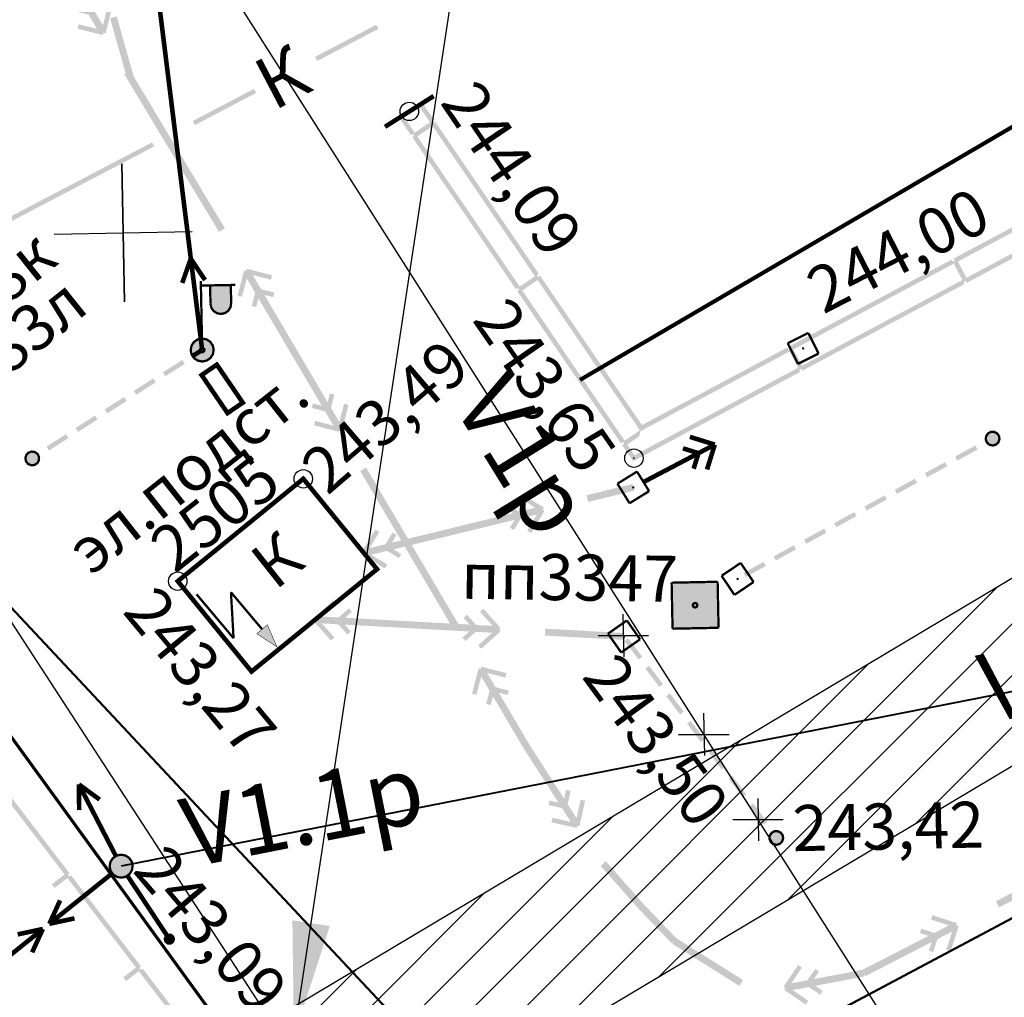
# Model space of a CAD drawing. Units: millimetres. Extents: x 17919 to 46123, y 5785 to 62808.
# Drawn here: x 45645 to 45667, y 34283 to 34304 of the extents above; entities that cross this region are included whole.
import ezdxf

# ---------------------------------------------------------------- set-up
doc = ezdxf.new("R2010")
doc.units = ezdxf.units.MM
doc.header["$PDMODE"] = 32
doc.header["$PDSIZE"] = 0.4
doc.layers.get('0').update_dxf_attribs({"linetype": 'CONTINUOUS'})
doc.layers.get('Defpoints').update_dxf_attribs({"linetype": 'CONTINUOUS'})
for name, color, linetype in [('для плана bлагоустройства', 7, 'CONTINUOUS'), ('дома МАЯК', 7, 'CONTINUOUS'), ('отметки', 7, 'CONTINUOUS'), ('Проект', 7, 'CONTINUOUS'), ('Рельеф', 7, 'CONTINUOUS'), ('Сетка координатная', 7, 'CONTINUOUS'), ('Сеть W2 от Ампер 17 августа 2011', 7, 'CONTINUOUS'), ('текст', 7, 'CONTINUOUS')]:
    doc.layers.add(name, color=color, linetype=linetype)
for name, color, linetype, lineweight in [('красная линия', 1, 'CONTINUOUS', 100), ('ПОС ВЫНОСКИ', 6, 'CONTINUOUS', 30), ('ПОС ДОРОГА', 42, 'CONTINUOUS', 30), ('ПОС ОГРАЖД', 82, 'FENCELINE1', 70), ('Сети от МАЯК 15 июля 2011', 7, 'CONTINUOUS', 20)]:
    doc.layers.add(name, color=color, linetype=linetype, lineweight=lineweight)
doc.styles.get("Standard").update_dxf_attribs({"font": 'ARIALI.TTF'})
doc.styles.add('STYLE1', font='Times.ttf', dxfattribs={"width": 0.75, "height": 1.5})
doc.styles.add('ПОС АЛЬТ', font='Arial.ttf', dxfattribs={"width": 0.8, "oblique": 1, "height": 1.25})
doc.styles.add('ПОС ЧЕРТЕЖ', font='simplex.shx', dxfattribs={"width": 0.8})
doc.linetypes.add('FENCELINE1', pattern='A,6.35,-2.54,[133,ltypeshp.shx,S=2.54,R=0,X=-2.54,Y=0],-2.54,25.4', length=36.83)
doc.dimstyles.new('ПОС АЛЬТ', dxfattribs={"dimtxt": 1.25, "dimasz": 1, "dimexe": 1.25, "dimexo": 0.625, "dimgap": 0, "dimtad": 1, "dimrnd": 0.05, "dimtxsty": 'ПОС АЛЬТ', "dimblk": 'OBLIQUE', "dimcen": 2.5, "dimclrd": 6, "dimclre": 6, "dimclrt": 6, "dimaunit": 1, "dimazin": 0, "dimtfac": 1, "dimtmove": 1, "dimatfit": 3, "dimfxl": 0, "dimlwd": 30, "dimlwe": 30, "dimarcsym": 0})
doc.dimstyles.new('ПОС ЧЕРЕТЖ', dxfattribs={"dimtxt": 3, "dimasz": 2.5, "dimexe": 1.25, "dimexo": 0.625, "dimtad": 1, "dimlfac": 0.5, "dimrnd": 0.005, "dimtxsty": 'ПОС ЧЕРТЕЖ', "dimblk": 'OBLIQUE', "dimcen": 2.5, "dimclrd": 6, "dimclre": 6, "dimclrt": 6, "dimaunit": 1, "dimadec": 3, "dimazin": 0, "dimtfac": 1, "dimtmove": 1, "dimatfit": 3, "dimfxl": 0, "dimlwd": 30, "dimlwe": 30, "dimarcsym": 0})

# ---------------------------------------------------------------- blocks, each defined once
blk = doc.blocks.new('4032 - 137 Линии связи_MIRROR')
blk.add_hatch(color=7).paths.add_polyline_path([(-3.8, 0.20002), (-3.94144, 0.14144), (-4, 0.00002), (-3.94144, -0.14142), (-3.8, -0.19998), (-3.65858, -0.14142), (-3.6, 0.00002), (-3.65858, 0.14144)])
at = {"color": 7, "linetype": 'Continuous', "lineweight": 0, "flags": 128}
for points, const_width in [([(-3.8, 0.2), (-3.917557, 0.161803), (-3.990211, 0.061803), (-3.990211, -0.061803), (-3.917557, -0.161803), (-3.8, -0.2), (-3.682443, -0.161803), (-3.609789, -0.061803), (-3.609789, 0.061803), (-3.682443, 0.161803), (-3.8, 0.2)], 0.1), ([(-3.8, 0.2), (-3.658579, 0.141421), (-3.6, 0), (-3.658579, -0.141421), (-3.8, -0.2), (-3.941421, -0.141421), (-4, 0), (-3.941421, 0.141421), (-3.8, 0.2)], 0.02)]:
    blk.add_lwpolyline(points, close=True, dxfattribs=dict(at, const_width=const_width))
at = {"color": 7, "linetype": 'Continuous', "lineweight": 0, "const_width": 0.2, "flags": 128}
blk.add_lwpolyline([(-0.5, 0), (-3.6, 0)], dxfattribs=at)
blk = doc.blocks.new('4031 - 114.4 ЛЭП низкого напряжения')
at = {"color": 7, "linetype": 'Continuous', "lineweight": 0, "const_width": 0.2, "flags": 128}
for points in [[(4, 0), (3, 0.5)], [(0.5, 0), (4, 0)], [(3, -0.5), (4, 0)]]:
    blk.add_lwpolyline(points, dxfattribs=at)
blk = doc.blocks.new('4031 - 114.4 ЛЭП низкого напряжения_MIRROR')
at = {"color": 7, "linetype": 'Continuous', "lineweight": 0, "const_width": 0.2, "flags": 128}
for points in [[(-4, 0), (-3, 0.5)], [(-0.5, 0), (-4, 0)], [(-3, -0.5), (-4, 0)]]:
    blk.add_lwpolyline(points, dxfattribs=at)
blk = doc.blocks.new('160 - 106.2 столбы дерев. с оттяжками')
at = {"true_color": 0xffffff}
blk.add_hatch(color=7, dxfattribs=at).paths.add_polyline_path([(-0.00002, 0.3), (-0.19284, 0.22982), (-0.29546, 0.0521), (-0.25982, -0.14998), (-0.10262, -0.2819), (0.1026, -0.2819), (0.2598, -0.14998), (0.29544, 0.0521), (0.19282, 0.22982)])
at = {"color": 7, "linetype": 'Continuous', "lineweight": 0, "const_width": 0.1, "flags": 128}
blk.add_lwpolyline([(0, 0.3), (0.139417, 0.265637), (0.246895, 0.170419), (0.297813, 0.036161), (0.280505, -0.106381), (0.198937, -0.224553), (0.071795, -0.291283), (-0.071795, -0.291283), (-0.198937, -0.224553), (-0.280505, -0.106381), (-0.297813, 0.036161), (-0.246895, 0.170419), (-0.139417, 0.265637), (0, 0.3)], close=True, dxfattribs=at)
at = {"color": 7, "linetype": 'Continuous', "lineweight": 0, "true_color": 0xffffff, "const_width": 0.02, "flags": 128}
blk.add_lwpolyline([(0, 0.3), (-0.192836, 0.229813), (-0.295442, 0.052094), (-0.259808, -0.15), (-0.102606, -0.281908), (0.102606, -0.281908), (0.259808, -0.15), (0.295442, 0.052094), (0.192836, 0.229813), (0, 0.3)], close=True, dxfattribs=at)
blk = doc.blocks.new('736 - 474 Ворота')
at = {"color": 7, "linetype": 'Continuous', "lineweight": 0, "const_width": 0.2, "flags": 128}
blk.add_lwpolyline([(0, 1.25), (0, -1.25)], dxfattribs=at)
blk = doc.blocks.new('4030 - 114.1 ЛЭП высокого напряжения')
at = {"color": 7, "linetype": 'Continuous', "lineweight": 0, "const_width": 0.2, "flags": 128}
for points in [[(4, 0), (3.2, 0.8)], [(2.7, 0.5), (3.2, 0)], [(0.5, 0), (4, 0)], [(3.2, 0), (2.7, -0.5)], [(3.2, -0.8), (4, 0)]]:
    blk.add_lwpolyline(points, dxfattribs=at)
blk = doc.blocks.new('2 - 3 пункт ГСС')
at = {"true_color": 0xffffff}
blk.add_hatch(color=7, dxfattribs=at).paths.add_polyline_path([(0.99998, 1.00002), (-1, 1), (-1, -0.99998), (-0.00002, -0.99998), (0.99998, -0.99998)])
at = {"color": 7, "linetype": 'Continuous', "lineweight": 0, "const_width": 0.1, "flags": 128}
for points in [[(-1, -1), (-1, 1)], [(-1, 1), (1, 1)], [(1, 1), (1, -1)], [(0, -1), (-1, -1)], [(1, -1), (0, -1)]]:
    blk.add_lwpolyline(points, dxfattribs=at)
at = {"color": 7, "linetype": 'Continuous', "lineweight": 0, "true_color": 0xffffff, "const_width": 0.02, "flags": 128}
blk.add_lwpolyline([(1, 1), (-1, 1), (-1, -1), (0, -1), (1, -1), (1, 1)], close=True, dxfattribs=at)
at = {"color": 7, "linetype": 'Continuous', "lineweight": 0, "const_width": 0.1, "flags": 128}
blk.add_lwpolyline([(0.075534, -0.065533), (0.09975, 0.007072), (0.065533, 0.075534), (-0.007072, 0.09975), (-0.075534, 0.065533), (-0.09975, -0.007072), (-0.065533, -0.075534), (0.007072, -0.09975), (0.075534, -0.065533)], close=True, dxfattribs=at)
blk = doc.blocks.new('27 - 108.1.2 фермы  ж_б')
blk.add_hatch(color=7).paths.add_polyline_path([(0, 0.05), (-0.05, 0), (0, -0.05), (0.05, 0)])
at = {"color": 7, "linetype": 'Continuous', "lineweight": 0, "const_width": 0.1, "flags": 128}
for points in [[(-0.5, 0.5), (-0.5, -0.5)], [(0.5, 0.5), (-0.5, 0.5)], [(0.5, -0.5), (0.5, 0.5)], [(-0.5, -0.5), (0.5, -0.5)]]:
    blk.add_lwpolyline(points, dxfattribs=at)
at = {"color": 7, "linetype": 'Continuous', "lineweight": 0, "const_width": 0.02, "flags": 128}
blk.add_lwpolyline([(0, 0.05), (-0.05, 0), (0, -0.05), (0.05, 0), (0, 0.05)], close=True, dxfattribs=at)
blk = doc.blocks.new('20 - 106.1.1 столбы дерев d-1.0')
at = {"true_color": 0xffffff}
blk.add_hatch(color=7, dxfattribs=at).paths.add_polyline_path([(-0.00002, 0.5), (-0.25, 0.43302), (-0.43302, 0.25002), (-0.5, 0.00002), (-0.43302, -0.24998), (-0.25002, -0.433), (-0.00002, -0.5), (0.24998, -0.433), (0.433, -0.25), (0.5, 0), (0.433, 0.25), (0.25, 0.43302)])
at = {"color": 7, "linetype": 'Continuous', "lineweight": 0, "const_width": 0.1, "flags": 128}
blk.add_lwpolyline([(0, 0.5), (0.191342, 0.46194), (0.353553, 0.353553), (0.46194, 0.191342), (0.5, 0), (0.46194, -0.191342), (0.353553, -0.353553), (0.191342, -0.46194), (0, -0.5), (-0.191342, -0.46194), (-0.353553, -0.353553), (-0.46194, -0.191342), (-0.5, 0), (-0.46194, 0.191342), (-0.353553, 0.353553), (-0.191342, 0.46194), (0, 0.5)], close=True, dxfattribs=at)
at = {"color": 7, "linetype": 'Continuous', "lineweight": 0, "true_color": 0xffffff, "const_width": 0.02, "flags": 128}
blk.add_lwpolyline([(0, 0.5), (-0.25, 0.433013), (-0.433013, 0.25), (-0.5, 0), (-0.433013, -0.25), (-0.25, -0.433013), (0, -0.5), (0.25, -0.433013), (0.433013, -0.25), (0.5, 0), (0.433013, 0.25), (0.25, 0.433013), (0, 0.5)], close=True, dxfattribs=at)
blk = doc.blocks.new('46 - 112.2 электрич. п_станц')
blk.add_hatch(color=7).paths.add_polyline_path([(0.3, 1), (-0.3, 1), (0, 0)])
at = {"color": 7, "linetype": 'Continuous', "lineweight": 0, "const_width": 0.1, "flags": 128}
for points in [[(-1.2, 1.5), (-1.2, 4)], [(0, 3.1), (-1.2, 1.5)], [(0, 1), (0, 3.1)]]:
    blk.add_lwpolyline(points, dxfattribs=at)
at = {"color": 7, "linetype": 'Continuous', "lineweight": 0, "const_width": 0.02, "flags": 128}
blk.add_lwpolyline([(0.3, 1), (-0.3, 1), (0, 0), (0.3, 1)], close=True, dxfattribs=at)
blk = doc.blocks.new('33 - 110.1.1 фонарь на жб столб')
at = {"true_color": 0xffffff}
for points in [[(1.3, 2.8), (0.4, 2.8), (0.4, 2), (0.46028, 1.775), (0.625, 1.6103), (0.85, 1.55), (1.075, 1.6103), (1.2397, 1.775), (1.3, 2)], [(0, 0.5), (-0.25, 0.43302), (-0.43302, 0.25002), (-0.5, 0.00002), (-0.43302, -0.24998), (-0.25, -0.433), (-0.00002, -0.5), (0.24998, -0.433), (0.433, -0.25), (0.5, 0), (0.433, 0.25), (0.25, 0.43302)]]:
    blk.add_hatch(color=7, dxfattribs=at).paths.add_polyline_path(points)
at = {"color": 7, "linetype": 'Continuous', "lineweight": 0, "const_width": 0.1, "flags": 128}
for points in [[(0, 0.5), (0, 3)], [(0, 2.8), (1.5, 2.8)], [(0.4, 2.8), (0.4, 2)], [(1.3, 2.8), (1.3, 2)], [(1.3, 2), (1.265746, 1.827792), (1.168198, 1.681802), (1.022208, 1.584254), (0.85, 1.55), (0.677792, 1.584254), (0.531802, 1.681802), (0.434254, 1.827792), (0.4, 2)]]:
    blk.add_lwpolyline(points, dxfattribs=at)
at = {"color": 7, "linetype": 'Continuous', "lineweight": 0, "true_color": 0xffffff, "const_width": 0.02, "flags": 128}
for points in [[(1.3, 2.8), (0.4, 2.8), (0.4, 2), (0.460289, 1.775), (0.625, 1.610289), (0.85, 1.55), (1.075, 1.610289), (1.239711, 1.775), (1.3, 2), (1.3, 2.8)], [(0, 0.5), (-0.25, 0.433013), (-0.433013, 0.25), (-0.5, 0), (-0.433013, -0.25), (-0.25, -0.433013), (0, -0.5), (0.25, -0.433013), (0.433013, -0.25), (0.5, 0), (0.433013, 0.25), (0.25, 0.433013), (0, 0.5)]]:
    blk.add_lwpolyline(points, close=True, dxfattribs=at)
at = {"color": 7, "linetype": 'Continuous', "lineweight": 0, "const_width": 0.1, "flags": 128}
for points in [[(0, 0.5), (0.191342, 0.46194), (0.353553, 0.353553), (0.46194, 0.191342), (0.5, 0), (0.46194, -0.191342), (0.353553, -0.353553), (0.191342, -0.46194), (0, -0.5), (-0.191342, -0.46194), (-0.353553, -0.353553), (-0.46194, -0.191342), (-0.5, 0), (-0.46194, 0.191342), (-0.353553, 0.353553), (-0.191342, 0.46194), (0, 0.5)], [(0.086189, -0.05071), (0.096802, 0.025087), (0.05071, 0.086189), (-0.025087, 0.096802), (-0.086189, 0.05071), (-0.096802, -0.025087), (-0.05071, -0.086189), (0.025087, -0.096802), (0.086189, -0.05071)]]:
    blk.add_lwpolyline(points, close=True, dxfattribs=at)
blk = doc.blocks.new('Крест')
at = {"layer": 'Сетка координатная', "color": 0, "linetype": 'Continuous', "lineweight": 0, "flags": 128}
for points in [[(0, -1), (0, 1)], [(-1, 0), (1, 0)]]:
    blk.add_lwpolyline(points, dxfattribs=at)
blk = doc.blocks.new('A$C6E7A7489')
at = {"color": 7, "lineweight": 25, "ltscale": 0.06}
for p, q in [((0, 1.5), (0, -1.5)), ((-1.5, 0), (1.5, 0))]:
    blk.add_line(p, q, dxfattribs=at)
at = {"layer": 'Сетка координатная', "color": 7, "linetype": 'Continuous', "lineweight": 25}
for p, q in [((0, -1.5), (0, 1.5)), ((-1.5, 0), (1.5, 0))]:
    blk.add_line(p, q, dxfattribs=at)
blk = doc.blocks.new('_Oblique')
at = {"color": 0, "linetype": 'ByBlock', "lineweight": -2}
blk.add_line((-0.5, -0.5), (0.5, 0.5), dxfattribs=at)
blk = doc.blocks.new('*D170')
at = {"layer": 'Defpoints', "color": 0, "ltscale": 0.3}
for p in [(45654.693, 34276.94), (45541.4, 34270.178), (45571.983, 34223.151)]:
    blk.add_point(p, dxfattribs=at)
at = {"layer": 'ПОС ВЫНОСКИ', "color": 6, "linetype": 'Continuous', "lineweight": 30, "ltscale": 0.3}
for p, q in [((45654.352, 34277.464), (45623.429, 34325.014)), ((45624.11, 34323.966), (45541.4, 34270.178)), ((45571.642, 34223.675), (45540.719, 34271.226))]:
    blk.add_line(p, q, dxfattribs=at)
at = {"layer": 'ПОС ВЫНОСКИ', "color": 6, "lineweight": 30, "ltscale": 0.3}
for p, rotation in [((45624.11, 34323.966), 33.037055098807), ((45541.4, 34270.178), 213.037055098807)]:
    blk.add_blockref('_Oblique', p, dxfattribs=dict(at, rotation=rotation))
at = {"layer": 'ПОС ВЫНОСКИ', "color": 6, "ltscale": 0.3, "insert": (45582.346, 34297.702), "char_height": 1.25, "attachment_point": 5, "rotation": 33.0371, "style": 'ПОС АЛЬТ'}
blk.add_mtext('98,65', dxfattribs=at)

msp = doc.modelspace()

# ---------------------------------------------------------------- hatches: boundary and pattern name
at = {"layer": 'Рельеф'}
for points in [[(45645.174, 34307.116), (45645.203, 34307.534), (45645.202, 34307.517), (45645.168, 34307.03), (45645.268, 34307.427), (45645.452, 34307.12), (45645.38, 34306.831), (45645.477, 34306.807), (45645.525, 34306.998), (45646.919, 34304.676), (45646.824, 34304.7), (45646.727, 34304.724), (45646.703, 34304.627), (45646.949, 34304.566), (45646.992, 34304.555), (45647.176, 34304.247), (45646.876, 34304.322), (45646.779, 34304.347), (45646.755, 34304.25), (45647.207, 34304.137), (45647.249, 34304.126), (45647.251, 34304.123), (45647.255, 34304.125), (45647.304, 34304.113), (45647.316, 34304.161), (45647.364, 34304.149), (45647.376, 34304.198), (45647.38, 34304.2), (45647.378, 34304.203), (45647.501, 34304.698), (45647.404, 34304.722), (45647.305, 34304.325), (45647.12, 34304.632), (45647.193, 34304.921), (45647.096, 34304.945), (45647.048, 34304.753), (45645.653, 34307.076), (45645.748, 34307.052), (45645.845, 34307.028), (45645.869, 34307.125), (45645.623, 34307.186), (45645.581, 34307.197), (45645.396, 34307.504), (45645.697, 34307.429), (45645.794, 34307.405), (45645.818, 34307.502), (45645.366, 34307.615), (45645.323, 34307.626), (45645.321, 34307.629), (45645.317, 34307.627), (45645.269, 34307.639), (45645.257, 34307.591), (45645.208, 34307.603), (45645.205, 34307.56), (45645.208, 34307.603), (45645.196, 34307.554), (45645.193, 34307.552), (45645.195, 34307.548), (45645.071, 34307.054), (45645.168, 34307.03)], [(45647.882, 34303.173), (45647.977, 34303.2), (45647.605, 34304.518), (45647.46, 34304.478), (45647.833, 34303.159)], [(45651.961, 34303.55), (45653.29, 34304.247), (45653.243, 34304.336), (45651.915, 34303.639)], [(45649.954, 34299.913), (45647.895, 34303.342), (45647.766, 34303.265), (45649.825, 34299.836)], [(45650.586, 34302.942), (45649.258, 34302.246), (45649.304, 34302.157), (45650.633, 34302.854)], [(45654.251, 34302.61), (45654.177, 34302.559), (45654.41, 34302.218), (45654.493, 34302.274), (45654.26, 34302.616)], [(45653.838, 34302.328), (45653.764, 34302.278), (45653.997, 34301.936), (45654.08, 34301.992), (45653.847, 34302.334)], [(45654.136, 34301.91), (45654.467, 34302.135), (45656.691, 34298.871), (45656.774, 34298.927), (45654.521, 34302.233), (45654.48, 34302.205), (45654.451, 34302.246), (45654.038, 34301.964), (45654.067, 34301.923), (45654.025, 34301.895), (45656.278, 34298.59), (45656.361, 34298.646)], [(45644.433, 34299.603), (45648.419, 34301.693), (45648.372, 34301.781), (45644.387, 34299.692)], [(45666.069, 34298.838), (45665.88, 34299.191), (45669.364, 34301.053), (45669.317, 34301.141), (45665.789, 34299.256), (45665.813, 34299.212), (45665.769, 34299.188), (45666.004, 34298.747), (45666.048, 34298.771), (45666.072, 34298.727), (45669.6, 34300.612), (45669.553, 34300.7)], [(45662.497, 34296.929), (45662.308, 34297.282), (45665.792, 34299.144), (45665.745, 34299.232), (45662.217, 34297.347), (45662.241, 34297.303), (45662.197, 34297.279), (45662.432, 34296.838), (45662.476, 34296.862), (45662.5, 34296.818), (45666.028, 34298.703), (45665.981, 34298.791)], [(45650.334, 34298.511), (45650.354, 34298.769), (45650.327, 34298.425), (45650.43, 34298.822), (45650.612, 34298.513), (45650.537, 34298.225), (45650.634, 34298.2), (45650.684, 34298.391), (45652.059, 34296.058), (45651.964, 34296.082), (45651.867, 34296.107), (45651.842, 34296.01), (45652.088, 34295.947), (45652.13, 34295.936), (45652.312, 34295.627), (45652.013, 34295.704), (45651.916, 34295.729), (45651.891, 34295.633), (45652.342, 34295.516), (45652.384, 34295.505), (45652.386, 34295.501), (45652.39, 34295.503), (45652.438, 34295.491), (45652.451, 34295.539), (45652.499, 34295.527), (45652.503, 34295.57), (45652.499, 34295.527), (45652.512, 34295.575), (45652.516, 34295.577), (45652.513, 34295.581), (45652.641, 34296.075), (45652.544, 34296.1), (45652.442, 34295.703), (45652.26, 34296.012), (45652.334, 34296.3), (45652.237, 34296.325), (45652.239, 34296.244), (45652.242, 34296.118), (45652.237, 34296.325), (45652.188, 34296.134), (45650.813, 34298.467), (45650.907, 34298.443), (45651.004, 34298.418), (45651.029, 34298.515), (45650.784, 34298.578), (45650.741, 34298.589), (45650.559, 34298.898), (45650.859, 34298.821), (45650.956, 34298.796), (45650.981, 34298.892), (45650.53, 34299.009), (45650.487, 34299.02), (45650.485, 34299.024), (45650.481, 34299.022), (45650.433, 34299.034), (45650.42, 34298.986), (45650.372, 34298.998), (45650.36, 34298.95), (45650.356, 34298.948), (45650.358, 34298.944), (45650.23, 34298.45), (45650.327, 34298.425)], [(45656.417, 34298.563), (45656.748, 34298.789), (45658.972, 34295.525), (45658.993, 34295.539), (45659.016, 34295.634), (45659.017, 34295.637), (45656.802, 34298.886), (45656.761, 34298.858), (45656.733, 34298.899), (45656.319, 34298.618), (45656.348, 34298.576), (45656.306, 34298.548), (45658.559, 34295.243), (45658.642, 34295.299)], [(45649.434, 34297.311), (45649.24, 34297.188), (45649.294, 34297.104), (45649.488, 34297.227)], [(45658.629, 34295.23), (45658.587, 34295.202), (45658.673, 34295.076), (45658.825, 34294.853), (45659.062, 34294.98), (45662.456, 34296.794), (45662.409, 34296.882), (45659.015, 34295.069), (45658.857, 34294.984), (45658.756, 34295.132), (45658.698, 34295.217), (45658.957, 34295.393), (45658.985, 34295.506), (45662.22, 34297.235), (45662.173, 34297.323), (45659.017, 34295.637), (45658.992, 34295.534), (45658.993, 34295.539), (45658.6, 34295.271)], [(45649.03, 34297.053), (45648.608, 34296.784), (45648.662, 34296.7), (45649.083, 34296.969)], [(45648.397, 34296.65), (45647.976, 34296.381), (45648.03, 34296.297), (45648.451, 34296.566)], [(45647.765, 34296.247), (45647.344, 34295.978), (45647.398, 34295.893), (45647.819, 34296.162)], [(45647.133, 34295.843), (45646.711, 34295.574), (45646.765, 34295.49), (45647.187, 34295.759)], [(45646.501, 34295.44), (45646.079, 34295.171), (45646.133, 34295.086), (45646.555, 34295.355)], [(45665.87, 34294.866), (45666.308, 34295.107), (45666.26, 34295.195), (45665.822, 34294.954)], [(45655.054, 34291.27), (45653.023, 34294.716), (45652.894, 34294.64), (45654.925, 34291.193)], [(45665.213, 34294.504), (45665.651, 34294.745), (45665.603, 34294.833), (45665.165, 34294.592)], [(45664.556, 34294.143), (45664.994, 34294.384), (45664.946, 34294.472), (45664.508, 34294.23)], [(45658.837, 34294.248), (45658.81, 34294.356), (45657.813, 34294.113), (45657.849, 34293.968), (45658.846, 34294.21)], [(45653.483, 34292.606), (45653.133, 34292.819), (45653.48, 34292.904), (45653.735, 34292.749), (45653.787, 34292.835), (45653.709, 34292.857), (45653.553, 34292.9), (45653.787, 34292.835), (45653.619, 34292.937), (45656.249, 34293.578), (45656.199, 34293.496), (45656.147, 34293.41), (45656.233, 34293.357), (45656.364, 34293.573), (45656.388, 34293.612), (45656.735, 34293.696), (45656.575, 34293.433), (45656.523, 34293.347), (45656.609, 34293.294), (45656.85, 34293.692), (45656.874, 34293.73), (45656.877, 34293.731), (45656.876, 34293.735), (45656.903, 34293.778), (45656.86, 34293.804), (45656.886, 34293.847), (45656.845, 34293.863), (45656.886, 34293.847), (45656.843, 34293.873), (45656.842, 34293.877), (45656.838, 34293.876), (45656.402, 34294.141), (45656.35, 34294.055), (45656.7, 34293.842), (45656.352, 34293.757), (45656.098, 34293.912), (45656.046, 34293.826), (45656.124, 34293.805), (45656.312, 34293.753), (45656.046, 34293.826), (45656.214, 34293.724), (45653.583, 34293.083), (45653.633, 34293.166), (45653.686, 34293.252), (45653.6, 34293.304), (45653.468, 34293.088), (45653.445, 34293.05), (45653.097, 34292.965), (45653.258, 34293.229), (45653.31, 34293.315), (45653.224, 34293.367), (45652.982, 34292.97), (45652.959, 34292.931), (45652.955, 34292.93), (45652.973, 34292.857), (45652.987, 34292.799), (45652.99, 34292.788), (45652.991, 34292.785), (45652.995, 34292.786), (45653.43, 34292.52)], [(45663.899, 34293.781), (45664.337, 34294.022), (45664.289, 34294.11), (45663.851, 34293.869)], [(45663.242, 34293.42), (45663.68, 34293.661), (45663.632, 34293.748), (45663.194, 34293.507)], [(45662.585, 34293.058), (45663.023, 34293.299), (45662.975, 34293.387), (45662.537, 34293.146)], [(45661.928, 34292.697), (45662.366, 34292.938), (45662.318, 34293.025), (45661.879, 34292.784)], [(45661.271, 34292.335), (45661.709, 34292.576), (45661.66, 34292.664), (45661.222, 34292.423)], [(45652.258, 34290.957), (45652.333, 34291.024), (45652.059, 34291.329), (45652.417, 34291.309), (45652.616, 34291.087), (45652.69, 34291.154), (45652.559, 34291.301), (45655.263, 34291.153), (45655.191, 34291.088), (45655.116, 34291.022), (45655.183, 34290.947), (45655.372, 34291.116), (45655.404, 34291.146), (45655.762, 34291.126), (45655.532, 34290.919), (45655.457, 34290.853), (45655.524, 34290.778), (45655.871, 34291.089), (45655.904, 34291.118), (45655.908, 34291.118), (45655.908, 34291.122), (45655.945, 34291.156), (45655.912, 34291.193), (45655.949, 34291.226), (45655.915, 34291.253), (45655.949, 34291.226), (45655.916, 34291.264), (45655.916, 34291.268), (45655.912, 34291.268), (45655.572, 34291.648), (45655.497, 34291.581), (45655.771, 34291.276), (45655.413, 34291.295), (45655.214, 34291.517), (45655.14, 34291.45), (45655.271, 34291.303), (45652.567, 34291.451), (45652.639, 34291.516), (45652.714, 34291.583), (45652.647, 34291.657), (45652.458, 34291.488), (45652.426, 34291.459), (45652.068, 34291.478), (45652.298, 34291.685), (45652.373, 34291.752), (45652.306, 34291.826), (45651.959, 34291.515), (45651.926, 34291.486), (45651.922, 34291.486), (45651.922, 34291.482), (45651.918, 34291.411), (45651.915, 34291.351), (45651.915, 34291.348), (45651.914, 34291.336), (45651.918, 34291.336)], [(45658.626, 34291.034), (45658.631, 34291.119), (45656.915, 34291.213), (45656.906, 34291.063), (45658.623, 34290.97)], [(45659.021, 34290.607), (45658.719, 34291.005), (45658.639, 34290.945), (45658.941, 34290.546)], [(45657.048, 34287.006), (45657.503, 34286.906), (45657.546, 34286.897), (45657.548, 34286.893), (45657.552, 34286.896), (45657.601, 34286.885), (45657.611, 34286.934), (45657.66, 34286.923), (45657.662, 34286.966), (45657.66, 34286.923), (45657.671, 34286.972), (45657.675, 34286.974), (45657.672, 34286.978), (45657.781, 34287.476), (45657.683, 34287.497), (45657.596, 34287.097), (45657.402, 34287.399), (45657.466, 34287.689), (45657.368, 34287.711), (45657.373, 34287.63), (45657.386, 34287.425), (45657.368, 34287.711), (45657.326, 34287.518), (45656.562, 34288.71), (45655.907, 34289.821), (45656.002, 34289.797), (45656.098, 34289.772), (45656.123, 34289.869), (45655.878, 34289.932), (45655.835, 34289.943), (45655.653, 34290.252), (45655.953, 34290.175), (45656.05, 34290.149), (45656.075, 34290.246), (45655.624, 34290.363), (45655.582, 34290.374), (45655.579, 34290.378), (45655.576, 34290.375), (45655.527, 34290.388), (45655.515, 34290.339), (45655.466, 34290.352), (45655.454, 34290.304), (45655.45, 34290.301), (45655.452, 34290.298), (45655.325, 34289.804), (45655.422, 34289.779), (45655.524, 34290.176), (45655.706, 34289.867), (45655.632, 34289.579), (45655.729, 34289.554), (45655.727, 34289.635), (45655.724, 34289.761), (45655.729, 34289.554), (45655.778, 34289.745), (45656.433, 34288.633), (45656.496, 34288.669), (45656.498, 34288.671), (45656.496, 34288.669), (45656.435, 34288.63), (45657.2, 34287.437), (45657.105, 34287.458), (45657.007, 34287.479), (45656.986, 34287.381), (45657.233, 34287.327), (45657.276, 34287.318), (45657.47, 34287.016), (45657.167, 34287.082), (45657.07, 34287.104)], [(45659.473, 34290.008), (45659.171, 34290.407), (45659.092, 34290.347), (45659.393, 34289.948)], [(45659.925, 34289.41), (45659.623, 34289.809), (45659.544, 34289.748), (45659.845, 34289.349)], [(45660.377, 34288.811), (45660.076, 34289.21), (45659.996, 34289.15), (45660.297, 34288.751)], [(45660.829, 34288.213), (45660.528, 34288.612), (45660.448, 34288.552), (45660.749, 34288.153)], [(45646.572, 34285.825), (45646.542, 34285.865), (45646.582, 34285.895), (45645.061, 34287.879), (45644.981, 34287.818), (45646.472, 34285.874), (45646.194, 34285.661), (45646.255, 34285.582)], [(45661.281, 34287.615), (45660.98, 34288.014), (45660.9, 34287.953), (45661.202, 34287.554)], [(45661.734, 34287.016), (45661.432, 34287.415), (45661.352, 34287.355), (45661.654, 34286.956)], [(45670.332, 34286.987), (45670.263, 34287.12), (45669.805, 34286.883), (45666.707, 34285.291), (45666.775, 34285.157), (45669.873, 34286.75), (45669.839, 34286.817), (45669.873, 34286.75)], [(45661.212, 34283.58), (45659.761, 34284.489), (45659.035, 34285.249), (45658.231, 34286.16), (45658.119, 34286.06), (45658.924, 34285.149), (45658.958, 34285.179), (45658.98, 34285.198), (45658.959, 34285.178), (45658.926, 34285.147), (45659.659, 34284.379), (45659.713, 34284.43), (45659.673, 34284.367), (45661.133, 34283.452)], [(45648.124, 34283.801), (45648.094, 34283.841), (45648.133, 34283.871), (45646.612, 34285.855), (45646.533, 34285.795), (45648.023, 34283.85), (45647.746, 34283.637), (45647.807, 34283.558)], [(45665.726, 34284.213), (45665.869, 34284.656), (45665.882, 34284.698), (45665.886, 34284.7), (45665.884, 34284.704), (45665.899, 34284.751), (45665.852, 34284.767), (45665.867, 34284.814), (45665.819, 34284.829), (45665.817, 34284.833), (45665.813, 34284.831), (45665.328, 34284.987), (45665.298, 34284.892), (45665.688, 34284.767), (45665.369, 34284.603), (45665.086, 34284.694), (45665.055, 34284.598), (45665.243, 34284.538), (45663.811, 34283.802), (45662.753, 34283.601), (45662.808, 34283.682), (45662.864, 34283.764), (45662.782, 34283.821), (45662.639, 34283.611), (45662.614, 34283.575), (45662.262, 34283.508), (45662.436, 34283.764), (45662.493, 34283.847), (45662.41, 34283.903), (45662.148, 34283.518), (45662.123, 34283.482), (45662.119, 34283.481), (45662.12, 34283.477), (45662.091, 34283.435), (45662.133, 34283.407), (45662.105, 34283.366), (45662.146, 34283.338), (45662.147, 34283.333), (45662.151, 34283.334), (45662.572, 34283.047), (45662.628, 34283.13), (45662.55, 34283.165), (45662.548, 34283.166), (45662.628, 34283.13), (45662.29, 34283.361), (45662.642, 34283.427), (45662.888, 34283.26), (45662.944, 34283.343), (45662.868, 34283.368), (45662.673, 34283.433), (45662.944, 34283.343), (45662.781, 34283.454), (45663.849, 34283.656), (45663.837, 34283.72), (45663.835, 34283.73), (45663.84, 34283.721), (45663.87, 34283.663), (45665.312, 34284.405), (45665.282, 34284.312), (45665.251, 34284.217), (45665.347, 34284.186), (45665.424, 34284.427), (45665.437, 34284.469), (45665.756, 34284.633), (45665.662, 34284.338), (45665.631, 34284.243)], [(45649.676, 34281.778), (45649.645, 34281.817), (45649.685, 34281.848), (45648.164, 34283.832), (45648.084, 34283.771), (45649.575, 34281.827), (45649.297, 34281.614), (45649.358, 34281.534)]]:
    msp.add_hatch(color=251, dxfattribs=at).paths.add_polyline_path(points)

# ---------------------------------------------------------------- linework, layer by layer
at = {"layer": 'для плана bлагоустройства', "color": 7}
for p, q in [((45658.603, 34291.526), (45658.622, 34290.604)), ((45658.064, 34291.064), (45659.161, 34291.066)), ((45660.354, 34289.378), (45660.372, 34288.455)), ((45659.814, 34288.915), (45660.911, 34288.917)), ((45661.531, 34287.527), (45661.549, 34286.605)), ((45660.992, 34287.065), (45662.088, 34287.067))]:
    msp.add_line(p, q, dxfattribs=at)
at = {"layer": 'Проект', "lineweight": 80}
msp.add_arc((45645.023, 34284.548), 3, 300.441, 300.441, dxfattribs=at)
at = {"layer": 'Рельеф', "color": 251, "linetype": 'Continuous', "lineweight": 0, "const_width": 0.1, "flags": 128}
msp.add_lwpolyline([(45649.461, 34297.269), (45647.58, 34312.395)], dxfattribs=at)
for points in [[(45649.779, 34296.95), (45650.343, 34296.124), (45650.012, 34295.898), (45649.449, 34296.724), (45649.779, 34296.95)], [(45648.931, 34292.246), (45651.658, 34294.47), (45653.26, 34292.506), (45650.533, 34290.282), (45648.931, 34292.246)]]:
    msp.add_lwpolyline(points, close=True, dxfattribs=at)
at = {"layer": 'Рельеф', "color": 251}
for p in [(45653.962, 34302.453, 244.09), (45658.841, 34294.919, 243.655), (45651.658, 34294.47, 243.492), (45648.931, 34292.246, 243.271)]:
    msp.add_point(p, dxfattribs=at)
at = {"layer": 'Сети от МАЯК 15 июля 2011', "color": 42, "lineweight": 30, "ltscale": 5}
msp.add_line((45672.332, 34270.106), (45632.858, 34332.143), dxfattribs=at)
at = {"layer": 'Сети от МАЯК 15 июля 2011', "color": 42, "lineweight": 40, "ltscale": 5}
msp.add_line((45678.589, 34292.107), (45647.7, 34286.053), dxfattribs=at)
at = {"layer": 'Сеть W2 от Ампер 17 августа 2011', "color": 22, "lineweight": 50}
msp.add_lwpolyline([(45778.234, 34286.17), (45772.905, 34283.033), (45743.953, 34328.066), (45715.924, 34313.175), (45712.202, 34310.211), (45692.548, 34298.677), (45679.566, 34291.577), (45670.758, 34286.891), (45656.763, 34279.441), (45644.02, 34293.04), (45618.753, 34274.043), (45594.838, 34259.995), (45587.758, 34266.985), (45585.609, 34265.372), (45582.49, 34262.779), (45550.573, 34239.719), (45542.657, 34234.911), (45535.979, 34233.728), (45520.344, 34203.181), (45544.425, 34190.847), (45617.324, 34116.254), (45570.965, 34068.021)], dxfattribs=at)

# ---------------------------------------------------------------- block references
at = {"layer": 'дома МАЯК', "color": 252, "lineweight": 40, "ltscale": 0.06, "rotation": 1.140519302345361}
msp.add_blockref('A$C6E7A7489', (45647.746, 34299.816), dxfattribs=at)
at = {"layer": 'Рельеф', "color": 251, "yscale": 0.4999999999990209}
for name, p, xscale, rotation in [('736 - 474 Ворота', (45653.962, 34302.453), 0.4999999999959895, 302.2822423024494), ('4031 - 114.4 ЛЭП низкого напряжения', (45649.461, 34297.269), 0.5000000000041973, 97.08732530244787), ('33 - 110.1.1 фонарь на жб столб', (45649.461, 34297.269), 0.4999999999997096, 1.140519302345361), ('27 - 108.1.2 фермы  ж_б', (45662.519, 34297.304), 0.5000000000044275, 296.4308553020029), ('4030 - 114.1 ЛЭП высокого напряжения', (45658.828, 34294.283), 0.5000000000003808, 27.70993830202927), ('160 - 106.2 столбы дерев. с оттяжками', (45666.635, 34295.344), 0.5000000000014782, 208.8179713025863), ('160 - 106.2 столбы дерев. с оттяжками', (45645.769, 34294.913), 0.4999999999991931, 32.54588530183426), ('27 - 108.1.2 фермы  ж_б', (45658.828, 34294.283), 0.4999999999983484, 211.758880301792), ('27 - 108.1.2 фермы  ж_б', (45661.094, 34292.295), 0.4999999999994958, 213.9056423020578), ('46 - 112.2 электрич. п_станц', (45651.085, 34290.819), 0.4999999999968018, 40.10349662775057), ('2 - 3 пункт ГСС', (45660.171, 34291.723), 0.4999999999997096, 1.140519302345361), ('27 - 108.1.2 фермы  ж_б', (45658.627, 34291.044), 0.4999999999996295, 215.0317943022975), ('4031 - 114.4 ЛЭП низкого напряжения', (45647.7, 34286.053), 0.5000000000037872, 117.3350053021213), ('160 - 106.2 столбы дерев. с оттяжками', (45661.935, 34286.667), 0.5000000000015479, 127.0750263020915), ('20 - 106.1.1 столбы дерев d-1.0', (45647.7, 34286.053), 0.4999999999997096, 1.140519302345361), ('4031 - 114.4 ЛЭП низкого напряжения_MIRROR', (45647.7, 34286.053), 0.4999999999983049, 38.74651030194318), ('4032 - 137 Линии связи_MIRROR', (45647.7, 34286.053), 0.5000000000010525, 123.4683643021683), ('4031 - 114.4 ЛЭП низкого напряжения', (45644.44, 34283.437), 0.4999999999983049, 38.74651030194318)]:
    msp.add_blockref(name, p, dxfattribs=dict(at, xscale=xscale, rotation=rotation))
at = {"layer": 'Сетка координатная', "color": 251, "xscale": 1.499999999999129, "yscale": 1.499999999997063, "rotation": 1.140519302345361}
msp.add_blockref('Крест', (45647.746, 34299.816), dxfattribs=at)

# ---------------------------------------------------------------- texts
at = {"layer": 'отметки', "color": 251}
for s, rotation, p in [('244,09', 304.1404, (45654.614, 34302.648)), ('244,00', 27.1685, (45662.957, 34298.037)), ('243,78к', 38.5816, (45642.527, 34296.092)), ('240,83л', 38.5816, (45643.15, 34295.026)), ('243,65', 304.7434, (45655.312, 34297.923)), ('243,49', 40.6178, (45652.182, 34294.093)), ('243,27', 309.6898, (45647.71, 34291.575)), ('243,50', 306.2913, (45657.691, 34290.169)), ('243,42', 1.1405, (45662.297, 34286.377)), ('243,09', 310.3089, (45647.929, 34285.947))]:
    msp.add_text(s, height=1, rotation=rotation, dxfattribs=at).set_placement(p)
at = {"layer": 'текст', "color": 251}
for s, height, rotation, p in [('К', 1.136, 27.6718, (45651.013, 34302.455)), ('эл.подст.', 1, 38.3521, (45647.049, 34292.355)), ('2505', 1, 38.3521, (45648.862, 34292.391)), ('К', 1, 38.3521, (45651.045, 34292.031)), ('пп3347', 1, 359.143, (45655.08, 34291.865))]:
    msp.add_text(s, height=height, rotation=rotation, dxfattribs=at).set_placement(p)

# ---------------------------------------------------------------- next in the draw order: texts
at = {"layer": 'Сети от МАЯК 15 июля 2011', "ltscale": 5, "char_height": 1.5, "attachment_point": 1, "style": 'STYLE1', "bg_fill": 3, "box_fill_scale": 1.1, "bg_fill_color": 256, "bg_fill_transparency": 0}
for s, insert, width, rotation in [('V1р', (45656.15, 34296.905), 1.97506, 301.6563), ('V1.1р', (45666.244, 34290.625), 3.21871, 11.1405), ('V1.1р', (45648.904, 34287.492), 3.21871, 11.1405)]:
    msp.add_mtext(s, dxfattribs=dict(at, insert=insert, width=width, rotation=rotation))

# ---------------------------------------------------------------- next in the draw order: hatches: boundary and pattern name
at = {"layer": 'ПОС ДОРОГА', "lineweight": 25, "ltscale": 0.3}
h = msp.add_hatch(dxfattribs=at)
h.set_pattern_fill('ANSI31', color=256, scale=0.25, style=0)
edge = h.paths.add_edge_path()
edge.add_line((45651.574, 34278.99), (45722.485, 34321.309))
edge.add_arc((45725.56, 34316.157), 6, 24.0765, 120.8283, ccw=False)
edge.add_line((45731.038, 34318.605), (45724.553, 34333.146))
edge.add_line((45724.553, 34333.146), (45724.685, 34332.852))
edge.add_arc((45719.202, 34330.413), 6, -59.1717, 23.9804, ccw=False)
edge.add_line((45722.277, 34325.261), (45649.78, 34281.996))
edge.add_line((45649.78, 34281.996), (45651.574, 34278.99))

# ---------------------------------------------------------------- next in the draw order: linework, layer by layer
at = {"layer": 'красная линия'}
msp.add_lwpolyline([(45711.62, 34352.681, 0.018551), (45712.955, 34350.9), (45716.5, 34346.518, -0.037239), (45719.041, 34342.849), (45723.543, 34335.187), (45657.677, 34296.624)], format="xyb", dxfattribs=at)
at = {"layer": 'ПОС ДОРОГА', "ltscale": 0.3}
msp.add_lwpolyline([(45651.574, 34278.99), (45722.485, 34321.309, -0.449165), (45731.038, 34318.605), (45724.553, 34333.146), (45724.685, 34332.852, -0.379626), (45722.277, 34325.261), (45649.78, 34281.996), (45651.574, 34278.99)], format="xyb", close=True, dxfattribs=at)
at = {"layer": 'ПОС ОГРАЖД', "ltscale": 0.1}
msp.add_lwpolyline([(45649.592, 34282.97), (45643.203, 34291.761), (45616.336, 34273.353), (45591.403, 34256.568), (45588.965, 34254.907)], dxfattribs=at)

# ---------------------------------------------------------------- next in the draw order: dimensions: what is measured, and where the dimension line sits
at = {"layer": 'ПОС ВЫНОСКИ', "ltscale": 0.3}
dim = msp.add_aligned_dim(p1=(45654.693, 34276.94), p2=(45571.983, 34223.151), distance=-56.096, dimstyle='ПОС АЛЬТ', dxfattribs=at)
dim.commit()
dim.dimension.update_dxf_attribs({"geometry": '*D170', "text_midpoint": (45582.346, 34297.702)})

# ---------------------------------------------------------------- next in the draw order: leaders
at = {"layer": 'ПОС ВЫНОСКИ', "color": 6, "lineweight": 30}
msp.add_leader([(45651.453, 34282.342), (45657.684, 34323.456), (45683.173, 34323.456)], dimstyle='ПОС ЧЕРЕТЖ', dxfattribs=at)

doc.saveas('drawing.dxf')
